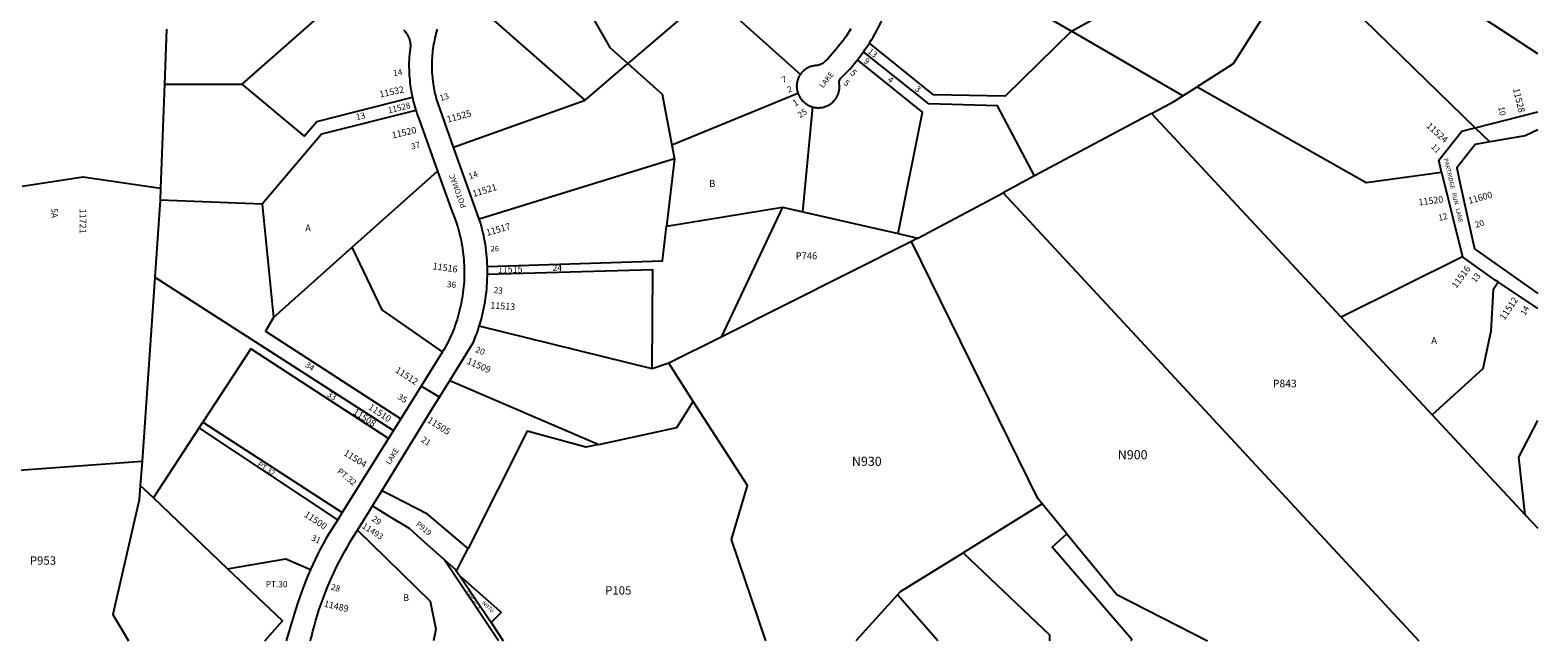
# Model space of a CAD drawing. Units: inches. Extents: x 1237756 to 1243764, y 501456 to 505511.
# Drawn here: x 1239863 to 1243764, y 501456 to 503035 of the extents above; entities that cross this region are included whole.
import ezdxf
from ezdxf.enums import TextEntityAlignment as Align

# ---------------------------------------------------------------- set-up
doc = ezdxf.new("R2010")
doc.units = ezdxf.units.IN
doc.header["$MEASUREMENT"] = 0
for name, color, linetype in [('Addresses', 5, 'Continuous'), ('Lot-Block-Parcel Text', 6, 'Continuous'), ('Parcel Boundaries', 7, 'Continuous'), ('Street Names', 7, 'Continuous'), ('Street ROW', 5, 'Continuous')]:
    doc.layers.add(name, color=color, linetype=linetype)
doc.styles.add('Arial', font='txt')

msp = doc.modelspace()

# ---------------------------------------------------------------- linework, layer by layer
at = {"layer": 'Parcel Boundaries'}
for p, q in [((1243602.1, 502782.8), (1243166.2, 503206.3)), ((1240688, 503139.2), (1240410.6, 502895)), ((1241299.3, 502854), (1240971.1, 503141.5)), ((1241622.3, 503129.8), (1241856.1, 502920.7)), ((1241544.1, 503063), (1241409.9, 502948.5)), ((1242461, 503088.3), (1242557.9, 503032)), ((1240216, 503037.8), (1240210.7, 502895.7)), ((1242845.4, 502864.9), (1242557.9, 503032)), ((1241299.3, 502854), (1241409.9, 502948.5)), ((1240210.7, 502895.7), (1240200.7, 502626.2)), ((1240210.7, 502895.7), (1240410.6, 502895)), ((1241849.7, 502871.6), (1241523.7, 502737.5)), ((1242845.4, 502864.9), (1242883, 502888.7)), ((1240958.7, 502732.2), (1241299.3, 502854)), ((1241862.3, 502565.4), (1241888.5, 502836.3)), ((1243602.1, 502782.8), (1243764.2, 502823.6)), ((1242764.5, 502819.4), (1242462, 502658.1)), ((1243255.4, 502292.7), (1242764.5, 502819.4)), ((1243602.1, 502782.8), (1243639.9, 502746)), ((1241523.7, 502737.5), (1241530.4, 502702.5)), ((1240696.4, 502473.7), (1240917.1, 502670.5)), ((1241530.4, 502702.5), (1241025.2, 502546.1)), ((1241530.4, 502702.5), (1241509.9, 502528.1)), ((1243515.2, 502667.9), (1243569.4, 502448.6)), ((1240200.7, 502626.2), (1240199.5, 502595.6)), ((1242462, 502658.1), (1242380.6, 502614.7)), ((1240199.5, 502595.6), (1240185.6, 502395.9)), ((1240463.2, 502585), (1240199.5, 502595.6)), ((1242160.1, 502497.1), (1242380.6, 502614.7)), ((1242380.6, 502614.7), (1243455.9, 501456)), ((1240463.2, 502585), (1240492.8, 502292.1)), ((1241509.9, 502528.1), (1241810, 502577.4)), ((1241810, 502577.4), (1241650.9, 502241.5)), ((1241810, 502577.4), (1241862.3, 502565.4)), ((1241862.3, 502565.4), (1242109.2, 502508.8)), ((1242109.2, 502508.8), (1242160.1, 502497.1)), ((1240492.8, 502292.1), (1240696.4, 502473.7)), ((1242143.3, 502488.1), (1241650.9, 502241.5)), ((1242160.1, 502497.1), (1242143.3, 502488.1)), ((1243569.4, 502448.6), (1243255.4, 502292.7)), ((1240185.6, 502395.9), (1240152.5, 501920.9)), ((1240185.6, 502395.9), (1240803, 501999.7)), ((1243764.2, 502315.1), (1243662, 502383.1)), ((1243255.4, 502292.7), (1243490.9, 502040)), ((1241472.5, 502159.5), (1241025.1, 502269.5)), ((1241650.9, 502241.5), (1241515.3, 502173.6)), ((1241515.3, 502173.6), (1241472.5, 502159.5)), ((1241579, 502075.1), (1241515.3, 502173.6)), ((1240948.8, 502128.8), (1241334.2, 501964)), ((1243490.9, 502040), (1243731.2, 501782.1)), ((1240181.8, 501825.6), (1240300.4, 502007.1)), ((1240300.4, 502007.1), (1240309.5, 502021.1)), ((1240658.8, 501769.2), (1240300.4, 502007.1)), ((1240309.5, 502021.1), (1240670.4, 501787.7)), ((1239763.2, 501892), (1240152.5, 501920.9)), ((1240152.5, 501920.9), (1240148.1, 501857.7)), ((1240181.8, 501825.6), (1240148.1, 501857.7)), ((1240374, 501642.5), (1240181.8, 501825.6)), ((1242481.3, 501810), (1242277.6, 501683.9)), ((1242545.6, 501732.3), (1242481.3, 501810)), ((1243731.2, 501782.1), (1243764.1, 501746.9)), ((1241074.9, 501456.3), (1240934.4, 501666.6)), ((1240966.5, 501636.4), (1240974.8, 501624)), ((1240974.8, 501624), (1241055.7, 501503)), ((1242107.4, 501574.8), (1241999.8, 501456.2)), ((1242211.7, 501456.1), (1242107.4, 501574.8)), ((1241055.7, 501503), (1241086.9, 501456.3))]:
    msp.add_line(p, q, dxfattribs=at)
for points in [[(1242557.9, 503032), (1242801.6, 503167.4), (1242843.2, 503190.5), (1242950.5, 503250.1), (1242892.2, 503439.1), (1242914.6, 503451.1), (1243118.4, 503560.5)], [(1243764.2, 502974), (1243532.1, 503126.3), (1243558, 503331.2)], [(1241187.2, 503298), (1241363.4, 502989.9), (1241409.9, 502948.5)], [(1243046.8, 503059.2), (1242976, 502947.7), (1242883, 502888.7)], [(1242557.9, 503032), (1242385.5, 502864.1), (1242200.7, 502867.5), (1242034.5, 503001.3)], [(1242462, 502658.1), (1242365.7, 502839.1), (1242188.8, 502844.1), (1242019.1, 502978.6)], [(1241409.9, 502948.5), (1241498.6, 502869.5), (1241523.7, 502737.5)], [(1242109.2, 502508.8), (1242172.2, 502822.5), (1242003.7, 502958.3)], [(1240410.6, 502895), (1240572.5, 502760.9), (1240605.2, 502798.9), (1240852, 502861.8)], [(1242764.5, 502819.4), (1242822.6, 502850.4), (1242845.4, 502864.9)], [(1242883, 502888.7), (1243319.9, 502640.8), (1243515.2, 502667.9)], [(1240861.1, 502827.2), (1240617.2, 502766), (1240463.2, 502585)], [(1243515.2, 502667.9), (1243507.6, 502698.6), (1243567.2, 502774), (1243597.3, 502781.6), (1243602.1, 502782.8)], [(1243639.9, 502746), (1243634.8, 502745.1), (1243601.9, 502739.1), (1243554.2, 502678.7), (1243562.5, 502640.8), (1243600.2, 502469.6), (1243764.2, 502353.7)], [(1243764.2, 502777.2), (1243731.3, 502761.8), (1243640.2, 502746.1), (1243639.9, 502746)], [(1239842.3, 502631.5), (1240000.6, 502656), (1240200.7, 502626.2)], [(1241046.2, 502423.9), (1241499.5, 502438.9), (1241509.9, 502528.1)], [(1240930.3, 502203.1), (1240773.8, 502312.1), (1240696.4, 502473.7)], [(1242481.3, 501810), (1242470.2, 501823.6), (1242143.3, 502488.1)], [(1243662, 502383.1), (1243653.8, 502388.9), (1243569.4, 502448.6)], [(1241472.5, 502159.5), (1241474, 502414.9), (1241046.4, 502403)], [(1243662, 502383.1), (1243660.7, 502381.3), (1243648.4, 502363.9), (1243642.6, 502256.9), (1243621.7, 502159.1), (1243490.9, 502040)], [(1240492.8, 502292.1), (1240471.9, 502256.4), (1240822, 502029.9)], [(1240790.2, 501979.2), (1240433.8, 502211.2), (1240309.5, 502021.1)], [(1241334.2, 501964), (1241536.2, 502007.3), (1241579, 502075.1)], [(1241766.3, 501456.2), (1241677.4, 501717.6), (1241719.5, 501857.9), (1241579, 502075.1)], [(1243731.2, 501782.1), (1243715.1, 501930.6), (1243764.2, 502025.4)], [(1241334.2, 501964), (1241301.2, 501956.9), (1241148.9, 501998.5), (1240996, 501694.8)], [(1240148.1, 501857.7), (1240145.5, 501820.5), (1240076.6, 501524.1), (1240117.8, 501456.4)], [(1240996, 501694.8), (1240890.8, 501783.8), (1240802, 501829.1), (1240773, 501844)], [(1240749.1, 501805.4), (1240749.2, 501805.3), (1240790.5, 501779.3), (1240843.6, 501747.1), (1240882.8, 501712.4), (1240934.4, 501666.6)], [(1240710.2, 501742.4), (1240897.9, 501558.4), (1240912.6, 501486.3), (1240906.9, 501456.3)], [(1242711.7, 501456.1), (1242713.9, 501459.6), (1242507.2, 501697.9), (1242545.6, 501732.3)], [(1242545.6, 501732.3), (1242674.6, 501576.1), (1242909.1, 501456.1)], [(1240966.5, 501636.4), (1240980.3, 501663.5), (1240996, 501694.8)], [(1240374, 501642.5), (1240524.7, 501668.1), (1240588.4, 501640.5)], [(1240934.4, 501666.6), (1240964, 501640.3), (1240966.5, 501636.4)], [(1242107.4, 501574.8), (1242115.2, 501583.3), (1242277.6, 501683.9)], [(1242277.6, 501683.9), (1242500.6, 501471.7), (1242500.3, 501456.1)], [(1240470.7, 501456.3), (1240515.8, 501507.4), (1240374, 501642.5)], [(1240974.8, 501624), (1241077.4, 501533.3), (1241081.7, 501529.5), (1241055.7, 501503)]]:
    msp.add_lwpolyline(points, dxfattribs=at)
at = {"layer": 'Street ROW'}
for p, q in [((1241025.2, 502546.1), (1240958.7, 502732.2)), ((1240922.4, 502086.1), (1240874.9, 502114.5)), ((1240822, 502029.9), (1240803, 501999.7)), ((1240790.2, 501979.2), (1240670.4, 501787.7)), ((1240803, 501999.7), (1240790.2, 501979.2)), ((1240749.1, 501805.4), (1240773, 501844)), ((1240670.4, 501787.7), (1240658.8, 501769.2))]:
    msp.add_line(p, q, dxfattribs=at)
for points in [[(1242034.5, 503001.3), (1242039.3, 503009), (1242044, 503016.8), (1242048.6, 503024.7), (1242053, 503032.6), (1242057.3, 503040.6), (1242061.4, 503048.7), (1242065.4, 503056.9), (1242069.3, 503065.1), (1242073, 503073.4), (1242076.6, 503081.7), (1242080, 503090.1), (1242083.3, 503098.6), (1242086.4, 503107.2), (1242089.4, 503115.7), (1242092.3, 503124.4), (1242094.9, 503133.1), (1242097.8, 503142.9)], [(1240828.7, 503035.9), (1240830.1, 503034.6), (1240831.5, 503033.2), (1240832.8, 503031.7), (1240834.1, 503030.2), (1240835.3, 503028.7), (1240836.4, 503027.1), (1240837.6, 503025.5), (1240838.6, 503023.8), (1240839.6, 503022.1), (1240840.6, 503020.4), (1240841.4, 503018.7), (1240842.2, 503016.9), (1240843, 503015.1), (1240843.7, 503013.2), (1240844.3, 503011.4), (1240844.9, 503009.5), (1240845.4, 503007.6), (1240845.8, 503005.7), (1240846.1, 503003.7), (1240846.4, 503001.8), (1240846.7, 502999.8), (1240846.8, 502997.9), (1240846.9, 502995.9), (1240846.9, 502993.9), (1240846.9, 502992), (1240846.7, 502990), (1240846.6, 502988.1), (1240846.3, 502986.1), (1240846, 502984.2), (1240845.6, 502982.3), (1240845.1, 502980.3), (1240844.3, 502972.7), (1240843.9, 502966), (1240843.5, 502959.3), (1240843.3, 502952.6), (1240843.2, 502945.9), (1240843.2, 502939.2), (1240843.4, 502932.4), (1240843.6, 502925.7), (1240844, 502919), (1240844.5, 502912.3), (1240845.1, 502905.6), (1240845.8, 502899), (1240846.6, 502892.3), (1240847.6, 502885.7), (1240848.6, 502879), (1240849.8, 502872.4), (1240852, 502861.8)], [(1240958.7, 502732.2), (1240918.4, 502845.2), (1240916.2, 502852.3), (1240914.7, 502857.7), (1240913.2, 502863.2), (1240911.9, 502868.7), (1240910.6, 502874.3), (1240909.5, 502879.8), (1240908.4, 502885.4), (1240907.4, 502891), (1240906.6, 502896.6), (1240905.8, 502902.3), (1240905.1, 502907.9), (1240904.6, 502913.5), (1240904.1, 502919.2), (1240903.7, 502924.9), (1240903.5, 502930.5), (1240903.3, 502936.2), (1240903.2, 502941.9), (1240903.2, 502947.6), (1240903.3, 502953.2), (1240903.6, 502958.9), (1240903.9, 502964.6), (1240904.3, 502970.3), (1240904.8, 502975.9), (1240905.4, 502981.6), (1240906.2, 502987.2), (1240907, 502992.8), (1240907.9, 502998.4), (1240908.9, 503004), (1240910, 503009.6), (1240911.2, 503015.1), (1240912.5, 503020.7), (1240913.9, 503026.2), (1240915.4, 503031.6), (1240917, 503037.1)], [(1241986.9, 503038.3), (1241982.6, 503031.5), (1241978.1, 503024.8), (1241973.6, 503018.1), (1241968.9, 503011.6), (1241964.1, 503005.1), (1241959.2, 502998.7), (1241954.2, 502992.4), (1241949, 502986.1), (1241943.8, 502980), (1241938.5, 502973.9), (1241933, 502968), (1241927.5, 502962.1), (1241921.8, 502956.4), (1241921, 502955.3), (1241920.2, 502954.4), (1241919.3, 502953.6), (1241918.5, 502952.7), (1241917.6, 502951.9), (1241916.7, 502951.2), (1241915.7, 502950.4), (1241914.7, 502949.7), (1241913.8, 502949), (1241912.7, 502948.4), (1241911.7, 502947.8), (1241910.6, 502947.2), (1241909.6, 502946.7), (1241908.5, 502946.2), (1241907.3, 502945.7), (1241906.2, 502945.3), (1241905.1, 502944.9), (1241903.9, 502944.6), (1241902.8, 502944.3), (1241901.6, 502944), (1241900.4, 502943.8), (1241899.2, 502943.7), (1241898, 502943.5), (1241896.8, 502943.4), (1241895.3, 502943.3), (1241893.4, 502943.1), (1241891.6, 502942.9), (1241889.7, 502942.5), (1241887.9, 502942.2), (1241886.1, 502941.7), (1241884.3, 502941.2), (1241882.5, 502940.6), (1241880.7, 502940), (1241879, 502939.3), (1241877.3, 502938.5), (1241875.6, 502937.7), (1241874, 502936.8), (1241872.4, 502935.9), (1241870.8, 502934.9), (1241869.2, 502933.8), (1241867.7, 502932.7), (1241866.2, 502931.6), (1241864.8, 502930.4), (1241863.4, 502929.1), (1241862.1, 502927.8), (1241860.8, 502926.5), (1241859.5, 502925.1), (1241858.3, 502923.6), (1241857.2, 502922.2), (1241856.1, 502920.7)], [(1242003.7, 502958.3), (1242008.8, 502964.7), (1242013.7, 502971.2), (1242019.1, 502978.6)], [(1242019.1, 502978.6), (1242023.9, 502985.4), (1242028.6, 502992.3), (1242034.5, 503001.3)], [(1241888.5, 502836.3), (1241890.3, 502835.8), (1241892.2, 502835.4), (1241894.1, 502835.1), (1241896, 502834.8), (1241897.8, 502834.6), (1241899.7, 502834.4), (1241901.7, 502834.4), (1241903.6, 502834.4), (1241905.5, 502834.4), (1241907.4, 502834.6), (1241909.3, 502834.8), (1241911.1, 502835), (1241913, 502835.4), (1241914.9, 502835.7), (1241916.7, 502836.2), (1241918.6, 502836.7), (1241920.4, 502837.3), (1241922.2, 502838), (1241923.9, 502838.7), (1241925.7, 502839.4), (1241927.4, 502840.3), (1241929.1, 502841.2), (1241930.7, 502842.1), (1241932.4, 502843.1), (1241933.9, 502844.2), (1241935.5, 502845.3), (1241937, 502846.5), (1241938.4, 502847.7), (1241939.9, 502849), (1241941.2, 502850.3), (1241942.6, 502851.7), (1241943.8, 502853.1), (1241945.1, 502854.5), (1241946.2, 502856), (1241947.4, 502857.6), (1241948.4, 502859.1), (1241949.5, 502860.8), (1241950.4, 502862.4), (1241951.3, 502864.1), (1241952.1, 502865.8), (1241952.9, 502867.5), (1241953.6, 502869.3), (1241954.3, 502871.1), (1241954.9, 502872.9), (1241955.4, 502874.7), (1241955.9, 502876.6), (1241956.3, 502878.5), (1241956.6, 502880.3), (1241956.9, 502882.2), (1241957.1, 502884.1), (1241957.2, 502886), (1241957.3, 502887.9), (1241957.3, 502889.8), (1241957.2, 502891.7), (1241957.1, 502893.6), (1241956.8, 502895), (1241956.5, 502896.2), (1241956.4, 502897.5), (1241956.3, 502898.8), (1241956.4, 502900.1), (1241956.5, 502901.3), (1241956.7, 502902.6), (1241957, 502903.8), (1241957.4, 502905), (1241957.9, 502906.2), (1241958.4, 502907.4), (1241959, 502908.5), (1241959.8, 502909.6), (1241960.5, 502910.6), (1241961.4, 502911.5), (1241962.3, 502912.4), (1241963.3, 502913.2), (1241964.3, 502914), (1241970.6, 502920.4), (1241976.8, 502927), (1241982.9, 502933.6), (1241988.9, 502940.4), (1241994.7, 502947.3), (1242003.7, 502958.3)], [(1241856.1, 502920.7), (1241855.1, 502919.2), (1241854.1, 502917.6), (1241853.2, 502916), (1241852.3, 502914.3), (1241851.5, 502912.6), (1241850.7, 502910.9), (1241850, 502909.2), (1241849.4, 502907.4), (1241848.8, 502905.7), (1241848.3, 502903.9), (1241847.8, 502902.1), (1241847.4, 502900.2), (1241847.1, 502898.4), (1241846.8, 502896.5), (1241846.6, 502894.7), (1241846.5, 502892.8), (1241846.4, 502890.9), (1241846.4, 502889.1), (1241846.5, 502887.2), (1241846.6, 502885.3), (1241846.8, 502883.5), (1241847.1, 502881.6), (1241847.4, 502879.8), (1241847.8, 502878), (1241848.3, 502876.1), (1241848.8, 502874.3), (1241849.3, 502872.6), (1241849.7, 502871.6)], [(1240852, 502861.8), (1240853.4, 502855.4), (1240854.9, 502849), (1240856.6, 502842.7), (1240858.4, 502836.4), (1240861.1, 502827.2)], [(1241849.7, 502871.6), (1241850.4, 502869.9), (1241851.1, 502868.2), (1241851.9, 502866.5), (1241852.7, 502864.8), (1241853.6, 502863.2), (1241854.6, 502861.6), (1241855.6, 502860), (1241856.7, 502858.5), (1241857.8, 502857), (1241859, 502855.5), (1241860.2, 502854.1), (1241861.5, 502852.7), (1241862.8, 502851.4), (1241864.2, 502850.1), (1241865.4, 502849.1), (1241866.8, 502847.8), (1241868.3, 502846.6), (1241869.8, 502845.4), (1241871.3, 502844.3), (1241872.9, 502843.2), (1241874.5, 502842.2), (1241876.1, 502841.3), (1241877.8, 502840.4), (1241879.5, 502839.5), (1241881.3, 502838.7), (1241883, 502838), (1241884.8, 502837.4), (1241886.6, 502836.8), (1241888.5, 502836.3)], [(1240861.1, 502827.2), (1240863.2, 502821), (1240865.3, 502814.7), (1240867.6, 502808.5), (1240870.2, 502801.8), (1240917.1, 502670.5)], [(1240917.1, 502670.5), (1240951.2, 502574.9), (1240955.2, 502565.6), (1240957.9, 502559), (1240960.5, 502552.3), (1240962.9, 502545.6), (1240965.2, 502538.9), (1240967.4, 502532.1), (1240969.5, 502525.3), (1240971.5, 502518.5), (1240973.3, 502511.6), (1240975.1, 502504.7), (1240976.7, 502497.8), (1240978.2, 502490.8), (1240979.5, 502483.8), (1240980.8, 502476.8), (1240981.9, 502469.8), (1240982.9, 502462.7), (1240983.8, 502455.6), (1240984.5, 502448.5), (1240985.1, 502441.5), (1240985.6, 502434.3), (1240986, 502427.2), (1240986.3, 502420.1), (1240986.4, 502413), (1240986.4, 502405.9), (1240986.3, 502398.8), (1240986, 502391.6), (1240985.7, 502384.5), (1240985.2, 502377.4), (1240984.6, 502370.3), (1240983.8, 502363.2), (1240983, 502356.2), (1240982, 502349.1), (1240980.9, 502342.1), (1240979.6, 502335.1), (1240978.3, 502328.1), (1240976.8, 502321.1), (1240975.2, 502314.2), (1240973.5, 502307.3), (1240971.7, 502300.4), (1240969.7, 502293.5), (1240967.6, 502286.7), (1240965.4, 502279.9), (1240963.1, 502273.2), (1240960.7, 502266.5), (1240958.1, 502259.8), (1240955.5, 502253.2), (1240952.7, 502246.7), (1240949.8, 502240.2), (1240946.8, 502233.7), (1240943.7, 502227.3), (1240940.5, 502221), (1240937.1, 502214.7), (1240933.7, 502208.4), (1240930.3, 502203.1)], [(1241046.2, 502423.9), (1241045.8, 502432), (1241045.4, 502440.2), (1241044.8, 502448.3), (1241044, 502456.4), (1241043.1, 502464.5), (1241042.1, 502472.6), (1241040.9, 502480.7), (1241039.6, 502488.7), (1241038.2, 502496.7), (1241036.6, 502504.7), (1241034.8, 502512.7), (1241033, 502520.6), (1241029.1, 502535.3), (1241025.2, 502546.1)], [(1241025.1, 502269.5), (1241027.4, 502277.3), (1241029.7, 502285.1), (1241031.8, 502293), (1241033.7, 502300.9), (1241035.5, 502308.8), (1241037.2, 502316.8), (1241038.8, 502324.8), (1241040.2, 502332.9), (1241041.4, 502340.9), (1241042.5, 502349), (1241043.5, 502357.1), (1241044.4, 502365.2), (1241045, 502373.3), (1241045.6, 502381.5), (1241046, 502389.6), (1241046.4, 502403)], [(1241046.4, 502403), (1241046.4, 502410.6), (1241046.2, 502423.9)], [(1240948.8, 502128.8), (1241009.9, 502227.8), (1241012.9, 502235.2), (1241015.8, 502242.7), (1241018.6, 502250.2), (1241021.3, 502257.8), (1241025.1, 502269.5)], [(1240930.3, 502203.1), (1240874.9, 502114.5), (1240861.8, 502093.6), (1240822, 502029.9)], [(1240773, 501844), (1240908.8, 502064.1), (1240922.4, 502086.1), (1240948.8, 502128.8)], [(1240658.8, 501769.2), (1240636.2, 501733), (1240628.5, 501719.9), (1240621.1, 501706.6), (1240613.9, 501693.2), (1240606.9, 501679.6), (1240600.2, 501666), (1240588.4, 501640.5)], [(1240710.2, 501742.4), (1240740.8, 501791.8), (1240749.1, 501805.4)], [(1240588.1, 501456.3), (1240589.5, 501461), (1240590.9, 501465.7), (1240594.6, 501481), (1240598.4, 501495.3), (1240602.4, 501509.5), (1240606.7, 501523.6), (1240611.2, 501537.7), (1240615.9, 501551.7), (1240620.9, 501565.6), (1240626.1, 501579.5), (1240631.6, 501593.2), (1240637.3, 501606.8), (1240643.3, 501620.4), (1240649.5, 501633.8), (1240655.9, 501647.1), (1240662.5, 501660.3), (1240669.4, 501673.4), (1240676.5, 501686.4), (1240683.9, 501699.2), (1240691.4, 501711.9), (1240699.2, 501724.5), (1240710.2, 501742.4)], [(1240588.4, 501640.5), (1240582.4, 501626.5), (1240576.6, 501612.4), (1240571, 501598.3), (1240565.7, 501584), (1240560.6, 501569.7), (1240555.8, 501555.3), (1240549.9, 501536.4), (1240537.5, 501496.4), (1240525.4, 501456.3)]]:
    msp.add_lwpolyline(points, dxfattribs=at)

# ---------------------------------------------------------------- texts
at = {"layer": 'Addresses', "color": 18, "true_color": 0x000000, "style": 'Arial'}
for s, height, rotation, p in [('13', 15.78, -37.5486, (1242028.8, 502977)), ('9', 15.8, -40.4565, (1242018.2, 502952.7)), ('5', 17, -42.9603, (1241983.2, 502922.9)), ('11532', 17.04, 11.9443, (1240768.6, 502860.6)), ('2', 15.8, 18.8701, (1241825.1, 502872.8)), ('11528', 17.04, -75.9637, (1243699.4, 502882.8)), ('11528', 15.62, 14.0363, (1240791, 502819.6)), ('11525', 17.04, 15.6578, (1240943.9, 502795.4)), ('1', 17, 32.4603, (1241842.4, 502837)), ('11520', 17.04, 13.1727, (1240801.1, 502754.7)), ('11524', 17.04, -42.0822, (1243474.3, 502785.5)), ('11521', 17.04, 16.9662, (1241010.4, 502603.3)), ('11520', 17.04, 7.4216, (1243456.4, 502581.4)), ('11600', 16.76, 15.5368, (1243586.8, 502585.4)), ('11517', 17.04, 16.0736, (1241045.6, 502502.7)), ('11516', 17.04, -7.9929, (1240903.7, 502416.9)), ('11516', 17.04, 53.6422, (1243553.2, 502366)), ('11513', 17.04, -4.0406, (1241053.2, 502315.4)), ('11512', 17.04, 56.0511, (1243678, 502284)), ('11512', 17.04, -33.0706, (1240805.8, 502151.9)), ('11509', 17.04, -23.7821, (1240991.2, 502173.5)), ('11508', 17.04, -32.6556, (1240696.8, 502043.2)), ('11510', 17.04, -33.7947, (1240736.4, 502056.3)), ('11505', 17.04, -32.7995, (1240889.2, 502022.3)), ('11504', 17.04, -32.125, (1240672.7, 501937.4)), ('11500', 17.04, -33.6901, (1240570.3, 501778.8)), ('11493', 15.78, -32.8681, (1240720.3, 501748.9)), ('11489', 17.04, -13.2402, (1240622, 501544.6))]:
    msp.add_text(s, height=height, rotation=rotation, dxfattribs=at).set_placement(p)
msp.add_text('11721', height=17.04, rotation=-90.4593, dxfattribs=at).set_placement((1239991.3, 502541.3), align=Align.CENTER)
msp.add_text('11515', height=17.04, dxfattribs=at).set_placement((1241072.7, 502407.9))
at = {"layer": 'Lot-Block-Parcel Text', "color": 14, "true_color": 0xa80000, "style": 'Arial'}
for s, height, rotation, p in [('14', 15.78, 10.3986, (1240803.8, 502915.6)), ('7', 15.8, 20.1857, (1241810.8, 502897.9)), ('5', 15.8, -42.4492, (1241966, 502896.3)), ('4', 15.8, -39.6154, (1242080.1, 502904.4)), ('13', 15.78, 17.6092, (1240925.5, 502851.4)), ('3', 15.8, -39.115, (1242150.6, 502880.4)), ('13', 15.78, 14.4414, (1240708.5, 502802.1)), ('25', 15.78, 34.6323, (1241855.6, 502806.9)), ('10', 15.78, -80.7313, (1243662, 502836.4)), ('37', 15.78, 14.3297, (1240850.7, 502726)), ('11', 15.78, -45.845, (1243486.5, 502732)), ('14', 15.78, 20.0417, (1241000.7, 502648.6)), ('5A', 15.78, -88.8911, (1239918, 502574.2)), ('12', 15.78, 12.8073, (1243508.6, 502541.6)), ('20', 15.78, 18.8495, (1243604.3, 502523.3)), ('24', 15.78, 0.0567, (1241215.1, 502412.2)), ('13', 15.78, 53.7768, (1243602.9, 502380.5)), ('36', 15.78, -4.8529, (1240940.8, 502370.5)), ('23', 15.78, -4.7734, (1241061.8, 502355.4)), ('14', 15.78, 59.8523, (1243731.3, 502295.9)), ('20', 15.78, -21.1829, (1241013.7, 502203)), ('34', 15.78, -35.4353, (1240572.4, 502166.5)), ('33', 15.78, -31.0355, (1240629.8, 502089.3)), ('35', 15.78, -32.9876, (1240812.4, 502082.9)), ('21', 15.78, -33.432, (1240873.2, 501972.4)), ('PT.32', 13.81, -32.8056, (1240449.9, 501908.6)), ('PT.32', 15.78, -39.4523, (1240655.9, 501891.6)), ('29', 15.78, -36.4879, (1240745.1, 501768.3)), ('31', 15.78, -24.625, (1240588.9, 501716.7)), ('P919', 14.2, -40.085, (1240859.9, 501755.4)), ('28', 15.78, -14.3089, (1240640, 501588.4)), ('PARCEL  A', 8.88, -57.8137, (1240991.4, 501583.1)), ('N970', 10.65, -43.4703, (1241031.4, 501551.9))]:
    msp.add_text(s, height=height, rotation=rotation, dxfattribs=at).set_placement(p)
for s, height, p in [('B', 17.8, (1241620.1, 502629.6)), ('A', 17.8, (1240574.8, 502514.7)), ('26', 13.81, (1241054.9, 502463.4)), ('P746', 17.75, (1241843.9, 502442.6)), ('A', 17.8, (1243488.5, 502223.7)), ('P843', 19.72, (1243078.5, 502111.4)), ('N930', 23.67, (1241989.3, 501908.4)), ('N900', 23.67, (1242677.3, 501925.3)), ('P953', 21.69, (1239862.2, 501652.8)), ('PT.30', 15.78, (1240472.6, 501594.5)), ('B', 17.8, (1240827.6, 501558.7)), ('P105', 21.69, (1241350.8, 501575.5))]:
    msp.add_text(s, height=height, dxfattribs=at).set_placement(p)
at = {"layer": 'Street Names', "color": 18, "true_color": 0x000000, "style": 'Arial'}
for s, height, rotation, p in [('LAKE', 14.2, 51.1274, (1241914.5, 502884.3)), ('PARTRIDGE   RUN   LANE', 11.094, -76.5444, (1243520.5, 502702.2)), ('POTOMAC', 14.2, 110.2677, (1240991.9, 502578.1)), ('LAKE', 14.2, 58.1839, (1240794, 501910.3))]:
    msp.add_text(s, height=height, rotation=rotation, dxfattribs=at).set_placement(p)

doc.saveas('drawing.dxf')
